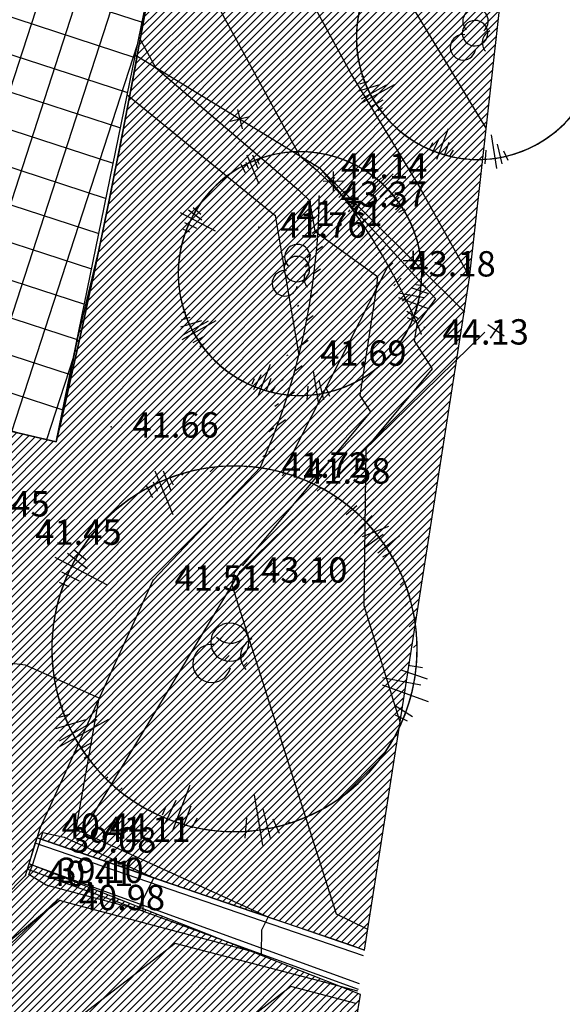
# Model space of a CAD drawing. Units: millimetres. Extents: x 552382 to 553121, y 4793162 to 4794241.
# Drawn here: x 552637 to 552646, y 4793837 to 4793855 of the extents above; entities that cross this region are included whole.
import ezdxf
from ezdxf.xclip import XClip

# ---------------------------------------------------------------- set-up
doc = ezdxf.new("R2010")
doc.units = ezdxf.units.MM
doc.header["$XCLIPFRAME"] = 0
doc.linetypes.add('TopoComplem$0$DASHED', pattern=[19.05, 12.7, -6.35])
doc.linetypes.add('TopoComplem$0$HIDDEN', pattern=[9.525, 6.35, -3.175])
for name, color, linetype in [('Ordenacion-modif$0$0A_arbol_elizburu', 67, 'Continuous'), ('Ordenacion-modif$0$0U_EDIFICIOS_ELIZBU', 250, 'Continuous'), ('Ordenacion-modif$0$0U_ORDEN_ELIZBU', 250, 'Continuous'), ('Ordenacion-modif$0$0U_TERRAZA_ELIZBURU', 41, 'Continuous'), ('TopoComplem$0$0U_CN1', 253, 'Continuous'), ('TopoComplem$0$0U_CN5', 250, 'Continuous'), ('TopoComplem$0$0U_ORDENACION', 251, 'Continuous'), ('TopoComplem$0$0U_PTOS_COTAS', 2, 'Continuous'), ('TopoComplem$0$0U_PTOS_PUNTO', 2, 'Continuous')]:
    doc.layers.add(name, color=color, linetype=linetype)
doc.layers.add('Ordenacion-modif$0$0U_S-VERDE ELIZBURU', color=7, linetype='Continuous', true_color=0xedebc7)
doc.styles.add('TopoComplem$0$Standard', font='txt')
pattern_1 = [(45, (0, 0), (-0.212132034356, 0.212132034356), [])]
pattern_2 = [(36, (0, 0), (-0.176335575688, 0.242705098312), [])]

# ---------------------------------------------------------------- blocks, each defined once
blk = doc.blocks.new('Ordenacion-modif$0$007PLA04')
for p, q in [((-2, 230.9), (-2.9, 175.1)), ((7.1, 227), (6.1, 202.2)), ((-18.5, 220.1), (-17.1, 203.2)), ((-9, 220), (-9.1, 207.7)), ((10.9, 217.8), (11.2, 207.1)), ((-151.5, 185), (-107.7, 130)), ((-135.8, 183.3), (-121.6, 157.2)), ((-127.1, 183.7), (-118.8, 167.5)), ((-151.3, 165.6), (-136.2, 147.4)), ((-158.7, 155.7), (-150, 146.4)), ((170.5, 75.1), (222.7, 96.1)), ((184.9, 92.7), (201, 97.4)), ((184.9, 67.8), (212.6, 79.3)), ((192.5, 61.1), (225.8, 59.7)), ((183.6, 46.7), (215.8, 53.7)), ((201.1, 36.3), (232.9, 44.4)), ((204.9, 29.3), (216.7, 30.7)), ((-217.8, 19.7), (-213.3, 18.9)), ((-225.6, 9.4), (-209.5, 7.4)), ((-233.5, -16.5), (-182.5, -11.6)), ((-231.8, -1.5), (-193.2, -6.5)), ((-238.5, -23.3), (-169.6, -16.7)), ((-223, -36), (-199.2, -33.7)), ((-215, -47.3), (-205.5, -45.4)), ((147, -101.3), (185.3, -127.7)), ((170.7, -101.8), (195, -123.9)), ((181, -100.1), (195.4, -109.4)), ((143.1, -109.2), (185.1, -149.1)), ((-153.8, -168.3), (-112.6, -126.6)), ((-157.5, -155.6), (-135.2, -136.4)), ((-156.7, -145.7), (-148.6, -138.1)), ((147, -137.2), (161.3, -158)), ((-138.5, -167.3), (-121.5, -149.5)), ((143.1, -147.9), (153.3, -160.2)), ((-131.4, -173.9), (-120.1, -165.6)), ((-62.6, -226.6), (-47.5, -167.9)), ((-78.2, -210.4), (-66.9, -189.1)), ((-50.8, -222.4), (-44.7, -187.3)), ((-38.9, -221.5), (-38.7, -203.1))]:
    blk.add_line(p, q)
for centre, radius, start, end in [((0, 0), 216.4, 95.1155, 122.961), ((0, 0), 216.4, 60.5954, 84.9599), ((0, 0), 216.4, 28.935, 55.868), ((0, 0), 216.4, 137.9939, 144.9207), ((0, 0), 216.4, 149.2549, 169.861), ((-1.9, 9.5), 22.6, 89.4366, 90.2669), ((-31.5, -5), 22.6, 322.7337, 58.3189), ((7.5, 28.7), 22.6, 199.2154, 287.1317), ((0, 0), 216.4, 332.402, 4.6709), ((23.8, -20.1), 22.6, 90.2669, 199.2154), ((0, 0), 216.4, 196.5005, 220.702), ((0, 0), 216.4, 263.5054, 312.0912), ((0, 0), 216.4, 235.3181, 246.4192)]:
    blk.add_arc(centre, radius, start, end)
blk = doc.blocks.new('Ordenacion-modif')
at = {"layer": 'Ordenacion-modif$0$0A_arbol_elizburu'}
h = blk.add_hatch(dxfattribs=at)
h.set_pattern_fill('ANSI31', color=256, scale=0.1, style=0)
h.set_pattern_definition([(45, (-142.78594, -166.98814), (-0.224506403027, 0.224506403027), [])])
edge = h.paths.add_edge_path()
edge.add_arc((552640.785, 4793843.262), 0.339, 113.9045, 222.853)
edge = h.paths.add_edge_path()
edge.add_arc((552640.267, 4793843.834), 0.339, 222.853, 310.7693)
edge = h.paths.add_edge_path()
edge.add_arc((552639.934, 4793843.136), 0.339, 346.3713, 441.9565)
edge = h.paths.add_edge_path()
edge.add_arc((552640.254, 4793843.514), 0.339, 113.0742, 113.9045)
edge = h.paths.add_edge_path()
edge.add_line((552642.228, 4793845.452), (552642.819, 4793846.055))
edge = h.paths.add_edge_path(flags=16)
edge.add_line((552642.32, 4793845.78), (552642.513, 4793845.942))
edge = h.paths.add_edge_path()
edge.add_line((552642.976, 4793845.03), (552643.13, 4793845.121))
edge = h.paths.add_edge_path()
edge.add_line((552642.471, 4793845.438), (552642.781, 4793845.763))
edge = h.paths.add_edge_path()
edge.add_line((552642.615, 4793845.393), (552643.081, 4793845.574))
edge = h.paths.add_edge_path()
edge.add_line((552642.58, 4793845.141), (552642.98, 4793845.431))
edge = h.paths.add_edge_path()
edge.add_line((552642.883, 4793845.103), (552643.27, 4793845.405))
edge = h.paths.add_edge_path()
edge.add_line((552643.192, 4793842.223), (552643.407, 4793842.115))
edge = h.paths.add_edge_path()
edge.add_line((552643.182, 4793842.393), (552643.504, 4793842.194))
edge = h.paths.add_edge_path()
edge.add_line((552643.426, 4793843.108), (552643.68, 4793843.067))
edge = h.paths.add_edge_path()
edge.add_line((552643.295, 4793843.022), (552643.761, 4793842.864))
edge = h.paths.add_edge_path()
edge.add_line((552642.966, 4793842.887), (552643.651, 4793842.755))
edge = h.paths.add_edge_path()
edge.add_line((552642.96, 4793842.755), (552643.777, 4793842.46))
edge = h.paths.add_edge_path()
edge.add_line((552640.527, 4793840.033), (552640.555, 4793840.394))
edge = h.paths.add_edge_path()
edge.add_line((552641.135, 4793840.118), (552641.027, 4793840.371))
edge = h.paths.add_edge_path()
edge.add_line((552640.977, 4793840.033), (552640.85, 4793840.552))
edge = h.paths.add_edge_path()
edge.add_line((552640.839, 4793839.904), (552640.693, 4793840.802))
edge = h.paths.add_edge_path()
edge.add_line((552639.578, 4793840.215), (552639.682, 4793840.396))
edge = h.paths.add_edge_path()
edge.add_line((552639.44, 4793840.263), (552639.566, 4793840.609))
edge = h.paths.add_edge_path()
edge.add_line((552639.061, 4793840.45), (552639.126, 4793840.603))
edge = h.paths.add_edge_path()
edge.add_line((552639.108, 4793840.309), (552639.3, 4793840.707))
edge = h.paths.add_edge_path()
edge.add_line((552639.236, 4793840.156), (552639.552, 4793840.978))
edge = h.paths.add_edge_path()
edge.add_line((552637.667, 4793841.452), (552637.786, 4793841.535))
edge = h.paths.add_edge_path()
edge.add_line((552637.49, 4793841.559), (552637.801, 4793841.734))
edge = h.paths.add_edge_path()
edge.add_line((552637.225, 4793842.356), (552637.293, 4793842.372))
edge = h.paths.add_edge_path()
edge.add_line((552637.18, 4793842.168), (552637.413, 4793842.236))
edge = h.paths.add_edge_path()
edge.add_line((552637.161, 4793841.979), (552637.721, 4793842.143))
edge = h.paths.add_edge_path(flags=16)
edge.add_line((552637.228, 4793841.764), (552637.899, 4793842.137))
edge = h.paths.add_edge_path()
edge.add_line((552637.2, 4793841.64), (552638.107, 4793842.146))
edge = h.paths.add_edge_path()
edge.add_line((552637.486, 4793845.154), (552637.696, 4793844.982))
edge = h.paths.add_edge_path()
edge.add_line((552637.219, 4793844.58), (552637.396, 4793844.505))
edge = h.paths.add_edge_path(flags=16)
edge.add_line((552637.262, 4793844.76), (552637.579, 4793844.601))
edge = h.paths.add_edge_path()
edge.add_line((552637.368, 4793845.097), (552637.721, 4793844.824))
edge = h.paths.add_edge_path()
edge.add_line((552637.142, 4793845.026), (552638.075, 4793844.533))
edge = h.paths.add_edge_path()
edge.add_line((552639.176, 4793846.453), (552639.245, 4793846.308))
edge = h.paths.add_edge_path()
edge.add_line((552638.759, 4793846.308), (552638.879, 4793846.085))
edge = h.paths.add_edge_path()
edge.add_line((552638.89, 4793846.364), (552638.962, 4793846.195))
edge = h.paths.add_edge_path()
edge.add_line((552639.07, 4793846.558), (552639.205, 4793846.211))
edge = h.paths.add_edge_path()
edge.add_line((552638.921, 4793846.556), (552639.244, 4793845.784))
edge = h.paths.add_edge_path()
edge.add_arc((552640.337, 4793843.395), 3.245, 84.233, 108.5975)
edge = h.paths.add_edge_path()
edge.add_arc((552640.337, 4793843.395), 3.245, 52.5726, 79.5056)
edge = h.paths.add_edge_path()
edge.add_arc((552640.337, 4793843.395), 3.245, 356.0396, 388.3085)
edge = h.paths.add_edge_path()
edge.add_arc((552640.337, 4793843.395), 3.245, 287.143, 335.7288)
edge = h.paths.add_edge_path()
edge.add_arc((552640.337, 4793843.395), 3.245, 258.9557, 270.0568)
edge = h.paths.add_edge_path()
edge.add_arc((552640.337, 4793843.395), 3.245, 220.1381, 244.3396)
edge = h.paths.add_edge_path()
edge.add_arc((552640.337, 4793843.395), 3.245, 172.8925, 193.4986)
edge = h.paths.add_edge_path()
edge.add_arc((552640.337, 4793843.395), 3.245, 161.6315, 168.5583)
edge = h.paths.add_edge_path()
edge.add_arc((552640.337, 4793843.395), 3.245, 118.7531, 146.5986)
at = {"layer": 'Ordenacion-modif$0$0U_S-VERDE ELIZBURU'}
h = blk.add_hatch(dxfattribs=at)
h.set_pattern_fill('ANSI31', color=256, scale=0.03, style=0)
h.set_pattern_definition([(45, (0.11665, 0.61589), (-0.067351920908, 0.067351920908), [])])
h.paths.add_polyline_path([(552785.165, 4794011.761), (552787.655, 4794012.668), (552798.533, 4794017.391), (552807.125, 4794021.121), (552819.187, 4794026.359), (552835.085, 4794033.261), (552855.954, 4794042.231), (552865.198, 4794046.335), (552872.005, 4794050.552), (552878.252, 4794055.105), (552883.975, 4794059.951), (552890.765, 4794066.725), (552894.496, 4794071.034), (552899.02, 4794076.978), (552901.669, 4794081.447), (552904.028, 4794088.893), (552901.245, 4794095.284), (552900.07, 4794097.89), (552897.814, 4794094.524), (552895.479, 4794092.356), (552892.847, 4794090.752), (552889.273, 4794088.98), (552894.196, 4794079.05), (552835.83, 4794050.261), (552798.956, 4794032.172), (552772.489, 4794019.188), (552756.697, 4794011.449), (552751.436, 4794022.212), (552749.774, 4794021.383), (552747.854, 4794020.413), (552746.513, 4794019.727), (552744.047, 4794018.451), (552742.143, 4794017.45), (552739.675, 4794016.133), (552737.201, 4794014.792), (552735.17, 4794013.673), (552731.384, 4794011.548), (552729.641, 4794010.551), (552727.949, 4794009.572), (552725.925, 4794008.387), (552724.612, 4794007.609), (552722.605, 4794006.408), (552720.615, 4794005.201), (552718.709, 4794004.031), (552717.844, 4794003.494), (552716.949, 4794002.936), (552714.437, 4794001.353), (552713.153, 4794000.534), (552712.002, 4793999.793), (552710.035, 4793998.515), (552708.36, 4793997.414), (552707.083, 4793996.566), (552704.895, 4793995.098), (552702.854, 4793993.709), (552700.838, 4793992.32), (552699.628, 4793991.476), (552698.403, 4793990.616), (552697.604, 4793990.052), (552696.44, 4793989.223), (552695.15, 4793988.299), (552694.08, 4793987.521), (552693.074, 4793986.779), (552692.203, 4793986.128), (552691.269, 4793985.421), (552690.025, 4793984.463), (552689.191, 4793983.812), (552688.078, 4793982.932), (552686.986, 4793982.053), (552685.791, 4793981.077), (552685.081, 4793980.488), (552684.456, 4793979.965), (552683.52, 4793979.173), (552682.417, 4793978.226), (552681.413, 4793977.35), (552679.83, 4793975.944), (552678.96, 4793975.156), (552677.942, 4793974.222), (552677.095, 4793973.433), (552675.889, 4793972.293), (552674.755, 4793971.203), (552673.915, 4793970.382), (552673.069, 4793969.545), (552672.275, 4793968.75), (552670.99, 4793967.442), (552669.828, 4793966.236), (552668.84, 4793965.192), (552667.6, 4793963.86), (552666.698, 4793962.874), (552666.1, 4793962.213), (552665.382, 4793961.409), (552664.649, 4793960.579), (552664.052, 4793959.893), (552663.547, 4793959.303), (552662.832, 4793958.45), (552662.186, 4793957.666), (552661.637, 4793956.984), (552671.342, 4793949.825), (552668.902, 4793946.654), (552667.74, 4793945.054), (552666.734, 4793943.596), (552665.327, 4793941.449), (552664.048, 4793939.374), (552662.813, 4793937.243), (552661.596, 4793934.981), (552660.506, 4793932.842), (552659.329, 4793930.351), (552658.36, 4793928.157), (552657.205, 4793925.279), (552656.453, 4793923.357), (552655.526, 4793920.895), (552654.565, 4793918.282), (552653.857, 4793916.339), (552653.195, 4793914.461), (552652.503, 4793912.455), (552651.54, 4793909.588), (552650.723, 4793907.077), (552649.902, 4793904.477), (552649.09, 4793901.808), (552648.301, 4793899.121), (552647.655, 4793896.868), (552646.973, 4793894.453), (552646.416, 4793892.393), (552645.468, 4793888.762), (552644.724, 4793885.733), (552644.012, 4793882.773), (552643.208, 4793879.224), (552642.382, 4793875.301), (552641.733, 4793872.111), (552641.199, 4793869.323), (552640.714, 4793866.549), (552640.234, 4793863.865), (552639.733, 4793860.773), (552639.325, 4793858.204), (552638.943, 4793855.798), (552638.415, 4793852.908), (552637.962, 4793850.645), (552637.547, 4793848.911), (552637.171, 4793847.072), (552622.566, 4793850.488), (552622.103, 4793848.574), (552621.912, 4793847.978), (552621.252, 4793845.328), (552624.543, 4793844.792), (552624.588, 4793844.881), (552630.36, 4793841.938), (552632.304, 4793841.432), (552634.248, 4793840.927), (552633.756, 4793840.4), (552628.619, 4793841.332), (552628.528, 4793841.254), (552624.614, 4793843.646), (552624.63, 4793843.753), (552624.247, 4793843.941), (552623.954, 4793844.038), (552623.564, 4793844.115), (552622.779, 4793844.128), (552622.044, 4793844.114), (552621.481, 4793844.103), (552620.903, 4793844.092), (552620.646, 4793843.198), (552619.904, 4793840.756), (552619.188, 4793838.538), (552618.432, 4793836.33), (552617.664, 4793834.204), (552616.921, 4793832.246), (552616.338, 4793830.77), (552615.683, 4793829.169), (552614.997, 4793827.554), (552614.039, 4793825.386), (552613.357, 4793823.904), (552612.928, 4793822.995), (552612.413, 4793821.925), (552611.742, 4793820.567), (552611.167, 4793819.433), (552610.404, 4793817.967), (552609.703, 4793816.657), (552609.187, 4793815.714), (552608.457, 4793814.41), (552607.937, 4793813.501), (552607.562, 4793812.856), (552607.876, 4793812.438), (552613.345, 4793820.863), (552617.339, 4793827.083), (552619.912, 4793831.07), (552621.793, 4793834.003), (552622.923, 4793836.279), (552640.884, 4793826.868), (552642.575, 4793837.257), (552636.691, 4793839.576), (552636.797, 4793839.943), (552636.83, 4793840.038), (552638.656, 4793839.411), (552639.471, 4793839.132), (552640.348, 4793838.831), (552642.382, 4793838.145), (552642.645, 4793838.044), (552644.513, 4793849.987), (552645.951, 4793862.855), (552647.186, 4793873.911), (552647.628, 4793877.869), (552651.334, 4793891.369), (552655.957, 4793902.637), (552659.542, 4793911.374), (552662.901, 4793919.56), (552663.711, 4793921.533), (552669.832, 4793935.847), (552673.635, 4793943.504), (552685.515, 4793958.611), (552691.226, 4793965.873), (552702.27, 4793975.676), (552705.421, 4793978.066), (552710.052, 4793981.272), (552714.876, 4793984.26), (552719.983, 4793987.07), (552726.863, 4793990.329), (552737.029, 4793994.217), (552747.819, 4793998.15), (552763.88, 4794004.003)])
h = blk.add_hatch(dxfattribs=at)
h.set_pattern_fill('ANSI31', color=256, scale=0.03, style=0)
h.set_pattern_definition([(45, (0, 0), (-0.067351920908, 0.067351920908), [])])
edge = h.paths.add_edge_path()
edge.add_line((552596.125, 4793858.52), (552600.592, 4793875.363))
edge.add_line((552600.592, 4793875.363), (552605.037, 4793884.016))
edge.add_line((552605.037, 4793884.016), (552605.618, 4793889.965))
edge.add_line((552605.618, 4793889.965), (552606.412, 4793902.803))
edge.add_line((552606.412, 4793902.803), (552591.058, 4793913.639))
edge.add_line((552591.058, 4793913.639), (552596.97, 4793951.899))
edge.add_line((552596.97, 4793951.899), (552599.227, 4793957.481))
edge.add_line((552599.227, 4793957.481), (552603.792, 4793963.707))
edge.add_line((552603.792, 4793963.707), (552608.356, 4793969.933))
edge.add_line((552608.356, 4793969.933), (552613.563, 4793978.284))
edge.add_line((552613.563, 4793978.284), (552628.773, 4793995.686))
edge.add_line((552628.773, 4793995.686), (552636.915, 4794002.733))
edge.add_line((552636.915, 4794002.733), (552643.134, 4794009.549))
edge.add_line((552643.134, 4794009.549), (552635.866, 4793997.053))
edge.add_arc((552638.741, 4793995.406), 3.314, 150.1885, 299.9776)
edge.add_line((552640.396, 4793992.535), (552647.206, 4793996.208))
edge.add_line((552647.206, 4793996.208), (552643.529, 4793990.489))
edge.add_line((552643.529, 4793990.489), (552642.495, 4793989.286))
edge.add_line((552642.495, 4793989.286), (552641.274, 4793988.273))
edge.add_line((552641.274, 4793988.273), (552630.776, 4793981.184))
edge.add_line((552630.776, 4793981.184), (552628.756, 4793979.071))
edge.add_line((552628.756, 4793979.071), (552627.277, 4793976.55))
edge.add_arc((552669.324, 4793958.435), 45.783, 156.6922, 171.1387)
edge.add_line((552624.087, 4793965.488), (552619.935, 4793939.555))
edge.add_line((552619.935, 4793939.555), (552620.096, 4793928.533))
edge.add_line((552620.096, 4793928.533), (552620.257, 4793917.511))
edge.add_line((552620.257, 4793917.511), (552621.332, 4793896.183))
edge.add_line((552621.332, 4793896.183), (552621.281, 4793895.091))
edge.add_arc((552943.947, 4793813.024), 332.939, 165.72995, 171.42418)
edge.add_arc((552490.208, 4793881.45), 125.931, 332.48263, 351.42419, ccw=False)
edge.add_arc((552531.032, 4793859.507), 79.59, 329.1899, 332.91436, ccw=False)
edge.add_line((552599.389, 4793818.741), (552597.055, 4793820.294))
edge.add_line((552597.055, 4793820.294), (552603.503, 4793836.689))
edge.add_line((552603.503, 4793836.689), (552591.952, 4793842.786))
edge.add_line((552591.952, 4793842.786), (552595.676, 4793856.846))
edge.add_line((552595.676, 4793856.846), (552597.876, 4793855.116))
edge.add_line((552597.876, 4793855.116), (552605.688, 4793850.331))
edge.add_line((552605.688, 4793850.331), (552605.327, 4793851.782))
edge.add_line((552605.327, 4793851.782), (552598.914, 4793857.372))
edge.add_line((552598.914, 4793857.372), (552597.863, 4793857.534))
edge.add_line((552597.863, 4793857.534), (552596.125, 4793858.52))
at = {"layer": 'Ordenacion-modif$0$0U_TERRAZA_ELIZBURU'}
h = blk.add_hatch(dxfattribs=at)
h.set_pattern_fill('NET', color=256, scale=0.2, angle=72, style=0)
h.paths.add_polyline_path([(552659.261, 4793958.737), (552656.825, 4793955.563), (552666.482, 4793948.439), (552663.996, 4793944.901), (552662.144, 4793942.017), (552660.114, 4793938.508), (552658.352, 4793935.258), (552656.356, 4793931.072), (552655.078, 4793928.072), (552653.188, 4793923.216), (552652.245, 4793920.693), (552650.796, 4793916.683), (552649.541, 4793913.064), (552648.116, 4793908.769), (552647.037, 4793905.368), (552635.579, 4793908.932), (552634.562, 4793905.599), (552633.688, 4793902.629), (552632.707, 4793899.156), (552644.272, 4793895.955), (552643.039, 4793891.365), (552642.215, 4793888.128), (552641.38, 4793884.643), (552640.373, 4793880.244), (552639.779, 4793877.559), (552639.178, 4793874.66), (552638.716, 4793872.325), (552638.135, 4793869.253), (552637.275, 4793864.36), (552636.485, 4793859.391), (552635.937, 4793856.023), (552635.317, 4793852.754), (552634.759, 4793850.01), (552634.25, 4793847.755), (552637.171, 4793847.072), (552638.88, 4793855.433), (552640.234, 4793863.865), (552641.444, 4793870.625), (552641.66, 4793871.752), (552642.727, 4793876.999), (552643.291, 4793879.598), (552644.012, 4793882.773), (552645.126, 4793887.403), (552646.243, 4793891.753), (552647.163, 4793895.155), (552648.769, 4793900.753), (552649.902, 4793904.477), (552651.14, 4793908.368), (552652.382, 4793912.099), (552653.387, 4793915.009), (552655.059, 4793919.654), (552656.453, 4793923.357), (552657.828, 4793926.871), (552659.082, 4793929.818), (552660.212, 4793932.253), (552661.277, 4793934.387), (552662.813, 4793937.243), (552664.048, 4793939.374), (552664.697, 4793940.442), (552666.206, 4793942.806), (552668.141, 4793945.619), (552669.511, 4793947.482), (552671.342, 4793949.825)])
at = {"layer": 'Ordenacion-modif$0$0U_EDIFICIOS_ELIZBU', "const_width": 0.3}
blk.add_lwpolyline([(552634.25, 4793847.755), (552622.566, 4793850.488, 0.020032), (552624.619, 4793861.18, -0.030085), (552632.707, 4793899.156), (552644.272, 4793895.955, 0.030085), (552636.485, 4793859.391, -0.020032), (552634.25, 4793847.755)], format="xyb", close=True, dxfattribs=at)
at = {"layer": 'Ordenacion-modif$0$0U_EDIFICIOS_ELIZBU'}
blk.add_lwpolyline([(552647.163, 4793895.155, 0.030085), (552639.451, 4793858.943, -0.020032), (552637.171, 4793847.072, -0.020032)], format="xyb", dxfattribs=at)
blk.add_lwpolyline([(552622.566, 4793850.488), (552637.171, 4793847.072)], dxfattribs=at)
at = {"layer": 'Ordenacion-modif$0$0U_ORDEN_ELIZBU'}
blk.add_lwpolyline([(552622.566, 4793850.488), (552637.171, 4793847.072, 0.020032), (552639.451, 4793858.943, -0.030085), (552647.163, 4793895.155, -0.007888), (552649.902, 4793904.477, -0.018699), (552657.557, 4793926.192, -0.064905), (552668.896, 4793946.658, -0.011053), (552671.342, 4793949.825), (552659.261, 4793958.737)], format="xyb", dxfattribs=at)
at = {"layer": 'Ordenacion-modif$0$0U_S-VERDE ELIZBURU'}
for points in [[(552638.943, 4793855.798), (552638.415, 4793852.908), (552637.962, 4793850.645), (552637.547, 4793848.911), (552637.171, 4793847.072), (552622.566, 4793850.488)], [(552607.876, 4793812.438), (552613.345, 4793820.863), (552617.339, 4793827.083), (552619.912, 4793831.07), (552621.793, 4793834.003), (552622.923, 4793836.279), (552640.884, 4793826.868), (552642.575, 4793837.257), (552636.691, 4793839.576), (552636.797, 4793839.943), (552636.83, 4793840.038), (552638.656, 4793839.411), (552639.471, 4793839.132), (552640.348, 4793838.831), (552642.382, 4793838.145), (552642.382, 4793838.145), (552642.382, 4793838.145), (552642.645, 4793838.044), (552644.513, 4793849.987), (552645.951, 4793862.855), (552647.186, 4793873.911)]]:
    blk.add_lwpolyline(points, dxfattribs=at)
at = {"layer": 'Ordenacion-modif$0$0U_TERRAZA_ELIZBURU'}
blk.add_lwpolyline([(552638.135, 4793869.253), (552637.275, 4793864.36), (552636.485, 4793859.391), (552635.937, 4793856.023), (552635.317, 4793852.754), (552634.759, 4793850.01), (552634.25, 4793847.755), (552637.171, 4793847.072), (552638.88, 4793855.433), (552640.234, 4793863.865), (552641.444, 4793870.625)], dxfattribs=at)
at = {"layer": 'Ordenacion-modif$0$0A_arbol_elizburu'}
for p, xscale, yscale, zscale, rotation in [((552644.667, 4793854.251), 0.01000000005649251, 0.009999999776482582, 0.01, 23.63759925303738), ((552641.501, 4793850.06), 0.01000000005649251, 0.009999999776482582, 0.01, 23.63759925303738), ((552640.337, 4793843.395), 0.01499999995135577, 0.01499999966472387, 0.015, 23.63759753442909)]:
    blk.add_blockref('Ordenacion-modif$0$007PLA04', p, dxfattribs=dict(at, xscale=xscale, yscale=yscale, zscale=zscale, rotation=rotation))
blk = doc.blocks.new('TopoComplem$0$ASPA')
at = {"layer": 'TopoComplem$0$0U_ORDENACION'}
for points in [[(0.125, 0.125), (-0.125, -0.125)], [(-0.125, 0.125), (0.125, -0.125)]]:
    blk.add_lwpolyline(points, dxfattribs=at)
blk = doc.blocks.new('TopoComplem')
at = {"layer": 'TopoComplem$0$0U_ORDENACION'}
h = blk.add_hatch(dxfattribs=at)
h.set_pattern_fill('_USER', color=256, scale=0.3, angle=45, style=0, pattern_type=0)
h.set_pattern_definition(pattern_1)
edge = h.paths.add_edge_path()
edge.add_arc((552633.456, 4793844.777), 11.135, 22.4438, 40.4672, ccw=False)
edge.add_arc((552633.456, 4793844.777), 11.035, 22.4438, 40.4672, ccw=False)
h = blk.add_hatch(dxfattribs=at)
h.set_pattern_fill('_USER', color=256, scale=0.3, angle=45, style=0, pattern_type=0)
h.set_pattern_definition(pattern_1)
edge = h.paths.add_edge_path()
edge.add_arc((552633.456, 4793844.777), 11.135, 22.4438, 40.4672, ccw=False)
edge.add_arc((552633.456, 4793844.777), 11.035, 22.4438, 40.4672, ccw=False)
h = blk.add_hatch(dxfattribs=at)
h.set_pattern_fill('_USER', color=256, scale=0.3, angle=36, style=0, pattern_type=0)
h.set_pattern_definition(pattern_2)
edge = h.paths.add_edge_path()
edge.add_arc((552629.673, 4793851.562), 12.272, 336.0659, 359.4066)
edge.add_arc((552629.673, 4793851.562), 12.172, 336.0659, 359.4066)
h = blk.add_hatch(dxfattribs=at)
h.set_pattern_fill('_USER', color=256, scale=0.3, angle=36, style=0, pattern_type=0)
h.set_pattern_definition(pattern_2)
edge = h.paths.add_edge_path()
edge.add_arc((552629.673, 4793851.562), 12.272, 336.0659, 359.4066)
edge.add_arc((552629.673, 4793851.562), 12.172, 336.0659, 359.4066)
at = {"layer": 'TopoComplem$0$0U_CN1'}
for points, elevation in [([(552644.81, 4793852.644), (552643.109, 4793855.449), (552641.125, 4793859.082), (552639.78, 4793861.035)], 46), ([(552639.067, 4793856.6), (552641.493, 4793852.158), (552641.805, 4793851.89), (552641.85, 4793851.848), (552642.028, 4793851.685), (552643.911, 4793849.62), (552643.575, 4793849.155), (552643.53, 4793848.864), (552643.852, 4793848.37), (552642.67, 4793846.952), (552642.638, 4793844.168), (552643.281, 4793842.084)], 44), ([(552638.636, 4793854.266), (552638.933, 4793853.721), (552641.479, 4793851.543), (552641.669, 4793851.36), (552641.764, 4793850.814), (552642.876, 4793850.007), (552642.857, 4793849.785), (552642.565, 4793847.896), (552642.755, 4793847.606), (552640.48, 4793844.878), (552640.457, 4793844.897), (552640.333, 4793844.753), (552640.29, 4793844.531), (552642.147, 4793838.687), (552642.703, 4793838.415)], 43), ([(552634.942, 4793837.051), (552636.925, 4793838.693), (552637.232, 4793838.929), (552637.283, 4793838.915), (552640.817, 4793837.976), (552640.823, 4793838.406), (552640.937, 4793838.629), (552637.61, 4793840.147), (552637.518, 4793840.166), (552637.935, 4793842.518), (552636.625, 4793843.107), (552635.367, 4793843.252), (552635.766, 4793844.18), (552634.196, 4793845.144), (552633.945, 4793845.243), (552633.699, 4793845.76), (552633.432, 4793846.376), (552633.136, 4793847.425), (552633.111, 4793847.641), (552633.164, 4793847.99), (552633.164, 4793848.009)], 41), ([(552642.53, 4793837.317), (552641.881, 4793837.49), (552639.285, 4793838.163), (552636.881, 4793836.313), (552635.163, 4793833.205), (552633.768, 4793830.977), (552633.826, 4793830.581), (552633.827, 4793830.566)], 42), ([(552642.496, 4793837.097), (552641.339, 4793837.397), (552639.945, 4793836.324), (552636.202, 4793829.553), (552636.125, 4793829.434), (552636.123, 4793829.363)], 43)]:
    blk.add_lwpolyline(points, dxfattribs=dict(at, elevation=elevation))
at = {"layer": 'TopoComplem$0$0U_CN5', "elevation": 45}
blk.add_lwpolyline([(552639.441, 4793858.929), (552639.735, 4793858.502), (552642.432, 4793853.562), (552643.626, 4793851.595), (552644.515, 4793850)], dxfattribs=at)
at = {"layer": 'TopoComplem$0$0U_CN5'}
blk.add_lwpolyline([(552638.707, 4793838.74), (552636.992, 4793839.196), (552636.681, 4793839.389), (552636.75, 4793839.555), (552636.933, 4793840.133), (552637.311, 4793840.053), (552638.905, 4793839.326), (552638.71, 4793838.943)], close=True, dxfattribs=at)
at = {"layer": 'TopoComplem$0$0U_ORDENACION'}
for points in [[(552638.57, 4793853.943), (552641.851, 4793851.939), (552644.43, 4793849.374)], [(552640.393, 4793852.976), (552640.476, 4793852.632)], [(552640.607, 4793852.845), (552640.263, 4793852.762)], [(552642.092, 4793851.876), (552642.093, 4793851.522)], [(552642.269, 4793851.699), (552641.916, 4793851.698)], [(552643.51, 4793850.465), (552643.511, 4793850.111)], [(552643.687, 4793850.289), (552643.333, 4793850.288)], [(552645.085, 4793849.201), (552644.883, 4793848.911)], [(552644.838, 4793849.157), (552645.129, 4793848.955)], [(552627.23, 4793833.868), (552633.893, 4793836.607), (552636.623, 4793839.371), (552636.884, 4793840.213), (552638.893, 4793844.618), (552640.798, 4793846.624)], [(552627.23, 4793833.868), (552633.893, 4793836.607), (552636.623, 4793839.371), (552636.884, 4793840.213), (552638.893, 4793844.618), (552640.798, 4793846.624)], [(552642.645, 4793838.044), (552636.83, 4793840.038)], [(552642.645, 4793838.044), (552636.83, 4793840.038)], [(552636.657, 4793839.482), (552642.536, 4793837.353)], [(552636.657, 4793839.482), (552642.536, 4793837.353)]]:
    blk.add_lwpolyline(points, dxfattribs=at)
at = {"layer": 'TopoComplem$0$0U_ORDENACION', "linetype": 'TopoComplem$0$HIDDEN'}
for points in [[(552638.427, 4793853.243), (552641.058, 4793851.094), (552641.482, 4793848.613)], [(552638.427, 4793853.243), (552641.058, 4793851.094), (552641.482, 4793848.613)], [(552641.196, 4793846.521), (552643.067, 4793850.199)], [(552641.196, 4793846.521), (552643.067, 4793850.199)]]:
    blk.add_lwpolyline(points, dxfattribs=at)
at = {"layer": 'TopoComplem$0$0U_ORDENACION'}
for points in [[(552641.851, 4793851.939, -0.078805), (552643.655, 4793848.99, -0.776806)], [(552641.851, 4793851.939, -0.078805), (552643.655, 4793848.99, -0.776806)], [(552640.798, 4793846.624, 0.102197), (552641.844, 4793851.436, -10.598758)], [(552640.798, 4793846.624, 0.102197), (552641.844, 4793851.436, -10.598758)]]:
    blk.add_lwpolyline(points, format="xyb", dxfattribs=at)
at = {"layer": 'TopoComplem$0$0U_ORDENACION', "linetype": 'TopoComplem$0$DASHED'}
for points in [[(552644.785, 4793849.02), (552640.43, 4793844.762), (552637.643, 4793840.157)], [(552644.785, 4793849.02), (552640.43, 4793844.762), (552637.643, 4793840.157)], [(552627.23, 4793833.868), (552629.227, 4793833.96), (552634.4, 4793836.304), (552637.191, 4793838.944)], [(552627.23, 4793833.868), (552629.227, 4793833.96), (552634.4, 4793836.304), (552637.191, 4793838.944)]]:
    blk.add_lwpolyline(points, dxfattribs=at)
at = {"layer": 'TopoComplem$0$0U_ORDENACION', "color": 150}
for points in [[(552642.629, 4793837.943), (552636.797, 4793839.943)], [(552642.629, 4793837.943), (552636.797, 4793839.943)], [(552636.691, 4793839.576), (552642.552, 4793837.454)], [(552636.691, 4793839.576), (552642.552, 4793837.454)]]:
    blk.add_lwpolyline(points, dxfattribs=at)
at = {"layer": 'TopoComplem$0$0U_PTOS_PUNTO'}
for p in [(552641.851, 4793851.939), (552641.844, 4793851.436), (552641.058, 4793851.094), (552640.77, 4793850.887), (552643.067, 4793850.199), (552643.655, 4793848.99), (552641.482, 4793848.613), (552638.144, 4793847.338), (552640.798, 4793846.624), (552641.196, 4793846.521), (552640.43, 4793844.762), (552638.893, 4793844.618), (552636.884, 4793840.213), (552637.643, 4793840.157), (552637.036, 4793839.967), (552636.809, 4793839.427), (552636.623, 4793839.371), (552637.191, 4793838.944)]:
    blk.add_point(p, dxfattribs=at)
at = {"layer": 'TopoComplem$0$0U_ORDENACION'}
for p, rotation in [((552640.435, 4793852.804), 328.5870737627816), ((552642.092, 4793851.699), 315.1468366123027), ((552643.51, 4793850.288), 315.1468366123027), ((552644.984, 4793849.056), 10.19338555550205)]:
    blk.add_blockref('TopoComplem$0$ASPA', p, dxfattribs=dict(at, rotation=rotation))
at = {"layer": 'TopoComplem$0$0U_PTOS_COTAS', "style": 'TopoComplem$0$Standard'}
for s, p in [('44.14', (552642.231, 4793851.749)), ('43.37', (552642.224, 4793851.246)), ('41.71', (552641.438, 4793850.904)), ('41.76', (552641.15, 4793850.697)), ('43.18', (552643.447, 4793850.009)), ('44.13', (552644.035, 4793848.8)), ('41.69', (552641.862, 4793848.423)), ('41.66', (552638.524, 4793847.148)), ('41.72', (552641.178, 4793846.434)), ('41.58', (552641.576, 4793846.331)), ('41.45', (552635.52, 4793845.746)), ('41.45', (552636.797, 4793845.243)), ('43.10', (552640.81, 4793844.572)), ('41.51', (552639.273, 4793844.428)), ('40.44', (552637.264, 4793840.023)), ('41.11', (552638.023, 4793839.967)), ('39.08', (552637.416, 4793839.777)), ('40.41', (552637.003, 4793839.181)), ('39.10', (552637.189, 4793839.237)), ('40.98', (552637.571, 4793838.754))]:
    blk.add_text(s, height=0.45, dxfattribs=at).set_placement(p)

msp = doc.modelspace()

# ---------------------------------------------------------------- block references
ref = msp.add_blockref('Ordenacion-modif', (0, 0))
XClip(ref).set_block_clipping_path([(552528.5987552705, 4793776.3576092916), (552973.6773785058, 4794122.8351997836)])
ref = msp.add_blockref('TopoComplem', (0, 0))
XClip(ref).set_block_clipping_path([(552528.5987552705, 4793776.3576092916), (552973.6773785058, 4794122.8351997836)])

doc.saveas('drawing.dxf')
